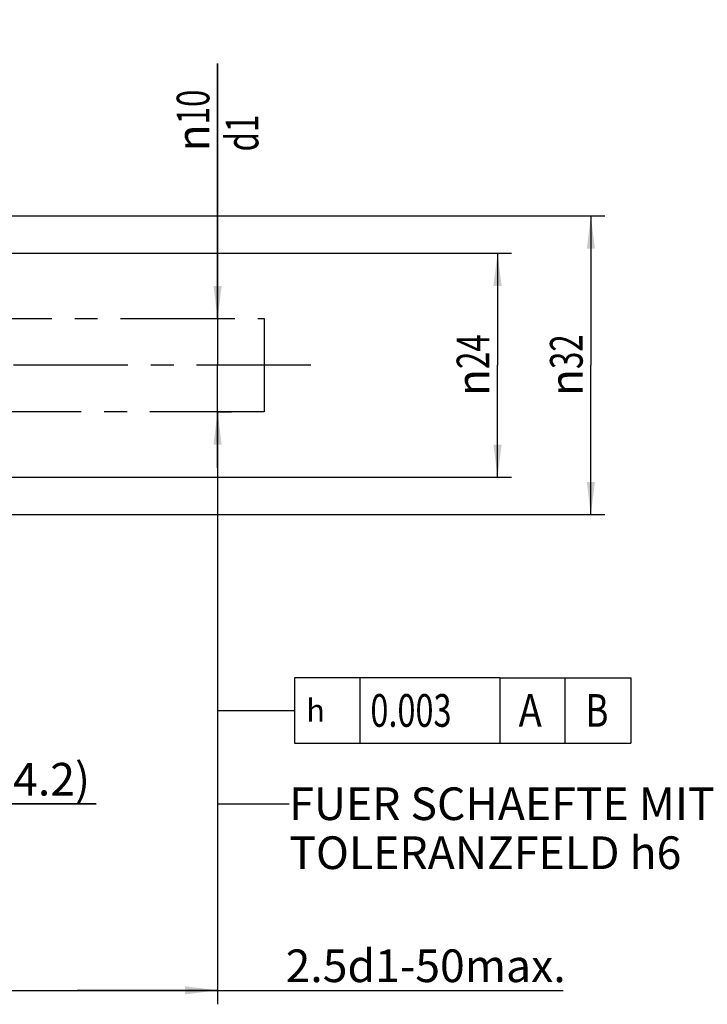
# Model space of a CAD drawing. Units: millimetres. Extents: x 0 to 594, y 0 to 420.
# Drawn here: x 401 to 475, y 147 to 253 of the extents above; entities that cross this region are included whole.
import ezdxf

# ---------------------------------------------------------------- set-up
doc = ezdxf.new("R2010")
doc.units = ezdxf.units.MM
doc.header["$LTSCALE"] = 32.67
doc.linetypes.add('CENTER', pattern=[0.6, 0.375, -0.075, 0.075, -0.075])
doc.layers.get('0').update_dxf_attribs({"linetype": 'CONTINUOUS'})
for name, color, linetype in [('607513285-000_DIM', 7, 'CONTINUOUS'), ('607517704-000-00-ED1_CL', 7, 'CONTINUOUS'), ('607517704-000_AXIS', 7, 'CONTINUOUS'), ('607517704-000_DIM', 7, 'CONTINUOUS'), ('DRW_SKE_ED1_FADE_IN', 7, 'CONTINUOUS')]:
    doc.layers.add(name, color=color, linetype=linetype)
doc.styles.get("Standard").update_dxf_attribs({"font": 'TXT.SHX', "width": 0.7})
doc.styles.add('TEXTSTYLE_2', font='gdt', dxfattribs={"width": 0.7})
doc.dimstyles.new('DIMSTYLE_1', dxfattribs={"dimtxt": 3.5, "dimasz": 3.5, "dimexe": 1.5, "dimexo": 0, "dimgap": 0.875, "dimtad": 1, "dimdec": 3, "dimdsep": 46, "dimtxsty": 'STANDARD', "dimblk": '_FILLED', "dimblk1": '_FILLED', "dimblk2": '_FILLED', "dimcen": 0.09, "dimclrt": 2, "dimadec": 3, "dimazin": 2, "dimtp": 0.1, "dimtm": 0.1, "dimtfac": 1, "dimtdec": 3, "dimtofl": 0, "dimtmove": 0, "dimatfit": 3, "dimldrblk": '_FILLED', "dimfxl": 1, "dimtolj": 1, "dimarcsym": 0})
doc.dimstyles.new('DIMSTYLE_2', dxfattribs={"dimtxt": 3.5, "dimasz": 3.5, "dimexe": 1.5, "dimexo": 0, "dimgap": 0.875, "dimtad": 1, "dimdec": 1, "dimdsep": 46, "dimtxsty": 'STANDARD', "dimblk": '_FILLED', "dimblk1": '_FILLED', "dimblk2": '_FILLED', "dimcen": 0.09, "dimclrt": 2, "dimadec": 3, "dimazin": 2, "dimtp": 0.05, "dimtm": 0.05, "dimtfac": 1, "dimtdec": 1, "dimtofl": 0, "dimtmove": 0, "dimatfit": 3, "dimldrblk": '_FILLED', "dimfxl": 1, "dimtolj": 1, "dimarcsym": 0})
doc.dimstyles.new('DIMSTYLE_4', dxfattribs={"dimtxt": 3.5, "dimasz": 3.5, "dimexe": 1.5, "dimexo": 0, "dimgap": 0.875, "dimtad": 1, "dimdec": 3, "dimdsep": 46, "dimtxsty": 'STANDARD', "dimblk": '_FILLED', "dimblk1": '_FILLED', "dimblk2": '_FILLED', "dimcen": 0.09, "dimclrt": 2, "dimadec": 3, "dimazin": 2, "dimtp": 0.1, "dimtm": 0.1, "dimtfac": 1, "dimtdec": -1, "dimtofl": 0, "dimtmove": 0, "dimatfit": 3, "dimldrblk": '_FILLED', "dimfxl": 1, "dimtolj": 1, "dimarcsym": 0})
doc.dimstyles.new('DIMSTYLE_5', dxfattribs={"dimtxt": 3.5, "dimasz": 3.5, "dimexe": 1.5, "dimexo": 0, "dimgap": 0.875, "dimtad": 1, "dimdec": 3, "dimdsep": 46, "dimtxsty": 'STANDARD', "dimblk": '_FILLED', "dimblk1": '_FILLED', "dimblk2": '_FILLED', "dimcen": 0.09, "dimclrt": 2, "dimadec": 3, "dimazin": 2, "dimtp": 0.15, "dimtm": 0.15, "dimtfac": 1, "dimtdec": 3, "dimtofl": 0, "dimtmove": 0, "dimatfit": 3, "dimldrblk": '_FILLED', "dimfxl": 1, "dimtolj": 1, "dimarcsym": 0})
doc.dimstyles.get("Standard").update_dxf_attribs({"dimtxt": 3.5, "dimasz": 3.5, "dimexe": 1.5, "dimexo": 0, "dimtad": 1, "dimdec": 3, "dimdsep": 46, "dimtxsty": 'STANDARD', "dimblk": '_FILLED', "dimblk1": '_FILLED', "dimblk2": '_FILLED', "dimcen": 0.09, "dimclrt": 2, "dimadec": 3, "dimazin": 2, "dimtol": 1, "dimtp": 0.005, "dimtm": 0.005, "dimtfac": 1, "dimtdec": 3, "dimtofl": 0, "dimtmove": 0, "dimatfit": 3, "dimldrblk": '_FILLED', "dimfxl": 1, "dimtolj": 1, "dimarcsym": 0})

# ---------------------------------------------------------------- blocks, each defined once
blk = doc.blocks.new('_FILLED')
at = {"color": 0, "linetype": 'BYBLOCK'}
blk.add_solid([(0, 0), (-1, 0.125), (-1, -0.125)], dxfattribs=at)
blk = doc.blocks.new('*D1')
at = {"layer": '607517704-000_DIM', "color": 3, "linetype": 'CONTINUOUS'}
for p, q in [((388.03, 213.41), (388.03, 167.4)), ((392.19, 203.99), (392.19, 167.4)), ((388.03, 168.9), (382.03, 168.9)), ((382.03, 168.9), (390.11, 168.9)), ((409.17, 168.9), (390.11, 168.9)), ((392.19, 168.9), (409.17, 168.9))]:
    blk.add_line(p, q, dxfattribs=at)
at = {"layer": '607517704-000_DIM', "color": 3, "linetype": 'CONTINUOUS', "xscale": 3.5, "yscale": 3.5, "zscale": 3.5}
blk.add_blockref('_FILLED', (388.03, 168.9), dxfattribs=at)
at = {"layer": '607517704-000_DIM', "color": 3, "linetype": 'CONTINUOUS', "xscale": 3.5, "yscale": 3.5, "zscale": 3.5, "rotation": 180}
blk.add_blockref('_FILLED', (392.19, 168.9), dxfattribs=at)
at = {"layer": '607517704-000_DIM', "color": 2, "linetype": 'CONTINUOUS', "insert": (398.67, 173.28), "char_height": 3.5, "width": 15.75, "attachment_point": 1, "line_spacing_factor": 0.9}
blk.add_mtext('(4.2)', dxfattribs=at)
blk = doc.blocks.new('*D3')
at = {"layer": '607517704-000_DIM', "color": 3, "linetype": 'CONTINUOUS'}
for p, q in [((422.19, 220.9), (422.19, 248.23)), ((422.19, 248.23), (422.19, 215.9)), ((422.19, 220.9), (423.69, 220.9)), ((422.19, 204.9), (422.19, 215.9)), ((422.19, 210.9), (423.69, 210.9)), ((422.19, 210.9), (422.19, 204.9))]:
    blk.add_line(p, q, dxfattribs=at)
at = {"layer": '607517704-000_DIM', "color": 3, "linetype": 'CONTINUOUS', "xscale": 3.5, "yscale": 3.5, "zscale": 3.5}
for p, rotation in [((422.19, 220.9), 270), ((422.19, 210.9), 90)]:
    blk.add_blockref('_FILLED', p, dxfattribs=dict(at, rotation=rotation))
at = {"layer": '607517704-000_DIM', "color": 2, "linetype": 'CONTINUOUS', "insert": (417.81, 238.82), "char_height": 3.5, "width": 14.125, "attachment_point": 1, "rotation": 90, "line_spacing_factor": 0.9, "style": 'TEXTSTYLE_2'}
blk.add_mtext('{\\fgdt;n}\\fTXT.SHX;{\\W0.7;10}\\P{\\W0.7;d1}', dxfattribs=at)
blk = doc.blocks.new('*D4')
at = {"layer": '607517704-000_DIM', "color": 3, "linetype": 'CONTINUOUS'}
for p, q in [((422.19, 210.9), (422.19, 147.4)), ((392.19, 205.7), (392.19, 147.4)), ((392.19, 148.9), (407.19, 148.9)), ((422.19, 148.9), (407.19, 148.9)), ((407.19, 148.9), (459.23, 148.9))]:
    blk.add_line(p, q, dxfattribs=at)
at = {"layer": '607517704-000_DIM', "color": 3, "linetype": 'CONTINUOUS', "xscale": 3.5, "yscale": 3.5, "zscale": 3.5, "rotation": 180}
blk.add_blockref('_FILLED', (392.19, 148.9), dxfattribs=at)
at = {"layer": '607517704-000_DIM', "color": 3, "linetype": 'CONTINUOUS', "xscale": 3.5, "yscale": 3.5, "zscale": 3.5}
blk.add_blockref('_FILLED', (422.19, 148.9), dxfattribs=at)
at = {"layer": '607517704-000_DIM', "color": 2, "linetype": 'CONTINUOUS', "insert": (429.48, 153.28), "char_height": 3.5, "width": 44.625, "attachment_point": 1, "line_spacing_factor": 0.9}
blk.add_mtext('2.5d1-50max.', dxfattribs=at)
blk = doc.blocks.new('GEOM_TOLERANCE_SYMBOLS_BL7', base_point=(445.97, 178.9))
at = {"layer": '607517704-000-00-ED1_CL', "color": 3, "linetype": 'CONTINUOUS'}
for p, q in [((430.45, 182.4), (430.45, 175.4)), ((452.45, 182.4), (430.45, 182.4)), ((437.45, 182.4), (437.45, 175.4)), ((452.45, 182.4), (452.45, 175.4)), ((452.45, 182.4), (459.45, 182.4)), ((459.45, 175.4), (459.45, 182.4)), ((459.49, 182.4), (466.49, 182.4)), ((466.49, 182.4), (466.49, 175.4)), ((425.45, 178.9), (430.45, 178.9)), ((430.45, 175.4), (452.45, 175.4)), ((452.45, 175.4), (459.45, 175.4)), ((459.49, 175.4), (466.49, 175.4))]:
    blk.add_line(p, q, dxfattribs=at)
at = {"layer": '607517704-000-00-ED1_CL', "color": 2, "linetype": 'CONTINUOUS'}
for s, width, p in [('0.003', 0.728571, (438.57, 177.15)), ('A', 0.857143, (454.45, 177.15)), ('B', 0.785714, (461.61, 177.15))]:
    blk.add_text(s, height=3.5, dxfattribs=dict(at, width=width)).set_placement(p)
at = {"layer": '607517704-000-00-ED1_CL', "color": 2, "linetype": 'CONTINUOUS', "style": 'TEXTSTYLE_2'}
blk.add_text('h', height=2.4, dxfattribs=at).set_placement((431.7, 177.7))
blk = doc.blocks.new('*D8')
at = {"layer": '607513285-000_DIM', "color": 3, "linetype": 'CONTINUOUS'}
for p, q in [((338.42, 231.9), (463.69, 231.9)), ((462.19, 231.9), (462.19, 215.9)), ((462.19, 199.9), (462.19, 215.9)), ((338.42, 199.9), (463.69, 199.9))]:
    blk.add_line(p, q, dxfattribs=at)
at = {"layer": '607513285-000_DIM', "color": 3, "linetype": 'CONTINUOUS', "xscale": 3.5, "yscale": 3.5, "zscale": 3.5}
for p, rotation in [((462.19, 231.9), 90), ((462.19, 199.9), 270)]:
    blk.add_blockref('_FILLED', p, dxfattribs=dict(at, rotation=rotation))
at = {"layer": '607513285-000_DIM', "color": 2, "linetype": 'CONTINUOUS', "insert": (457.81, 215.9), "char_height": 3.5, "width": 14.875, "attachment_point": 2, "rotation": 90, "line_spacing_factor": 0.9, "style": 'TEXTSTYLE_2'}
blk.add_mtext('{\\fgdt;n}\\fTXT.SHX;{\\W0.7;32}', dxfattribs=at)
blk = doc.blocks.new('*D10')
at = {"layer": '607513285-000_DIM', "color": 3, "linetype": 'CONTINUOUS'}
for p, q in [((392.19, 227.9), (453.69, 227.9)), ((452.19, 227.9), (452.19, 215.9)), ((452.19, 203.9), (452.19, 215.9)), ((392.19, 203.9), (453.69, 203.9))]:
    blk.add_line(p, q, dxfattribs=at)
at = {"layer": '607513285-000_DIM', "color": 3, "linetype": 'CONTINUOUS', "xscale": 3.5, "yscale": 3.5, "zscale": 3.5}
for p, rotation in [((452.19, 227.9), 90), ((452.19, 203.9), 270)]:
    blk.add_blockref('_FILLED', p, dxfattribs=dict(at, rotation=rotation))
at = {"layer": '607513285-000_DIM', "color": 2, "linetype": 'CONTINUOUS', "insert": (447.81, 215.9), "char_height": 3.5, "width": 15.25, "attachment_point": 2, "rotation": 90, "line_spacing_factor": 0.9, "style": 'TEXTSTYLE_2'}
blk.add_mtext('{\\fgdt;n}\\fTXT.SHX;{\\W0.7;24}', dxfattribs=at)

msp = doc.modelspace()

# ---------------------------------------------------------------- linework, layer by layer
at = {"layer": '607517704-000_AXIS', "color": 1, "linetype": 'CENTER'}
msp.add_line((432.1887, 215.9023), (270.2887, 215.9023), dxfattribs=at)
at = {"layer": 'DRW_SKE_ED1_FADE_IN', "color": 30, "linetype": 'CENTER'}
for p, q in [((392.1887, 220.9023), (427.1887, 220.9023)), ((427.1887, 220.9023), (427.1887, 210.9023)), ((427.1887, 210.9023), (392.1887, 210.9023))]:
    msp.add_line(p, q, dxfattribs=at)
at = {"layer": 'DRW_SKE_ED1_FADE_IN', "color": 1, "linetype": 'CENTER'}
msp.add_line((422.1887, 210.9023), (422.1887, 210.9523), dxfattribs=at)

# ---------------------------------------------------------------- block references
at = {"layer": '607517704-000-00-ED1_CL', "color": 3, "linetype": 'CONTINUOUS'}
msp.add_blockref('GEOM_TOLERANCE_SYMBOLS_BL7', (445.9672, 178.9026), dxfattribs=at)

# ---------------------------------------------------------------- texts
at = {"color": 2, "linetype": 'CONTINUOUS', "insert": (429.8659, 170.6523), "char_height": 3.5, "width": 74.375, "attachment_point": 1, "line_spacing_factor": 0.9}
msp.add_mtext('FUER SCHAEFTE MIT \\PTOLERANZFELD h6', dxfattribs=at)

# ---------------------------------------------------------------- dimensions: what is measured, and where the dimension line sits
at = {"layer": '607513285-000_DIM', "color": 3, "linetype": 'CONTINUOUS'}
for base, p1, p2, dimstyle, picture, middle in [((462.1887, 231.9023), (338.4171, 199.9023), (338.4171, 231.9023), 'DIMSTYLE_5', '*D8', (462.1887, 215.9023)), ((452.1887, 227.9023), (392.1887, 203.9023), (392.1887, 227.9023), 'DIMSTYLE_1', '*D10', (452.1887, 215.9023))]:
    dim = msp.add_linear_dim(base=base, p1=p1, p2=p2, angle=90, text='%%c<>', dimstyle=dimstyle, dxfattribs=at)
    dim.commit()
    dim.dimension.update_dxf_attribs({"geometry": picture, "text_midpoint": middle, "dimtype": 160})
at = {"layer": '607517704-000_DIM', "color": 3, "linetype": 'CONTINUOUS'}
dim = msp.add_linear_dim(base=(422.1887, 210.9023), p1=(423.6887, 220.9023), p2=(423.6887, 210.9023), angle=270, text='%%c<>\\Pd1', dimstyle='DIMSTYLE_1', dxfattribs=at)
dim.commit()
dim.dimension.update_dxf_attribs({"geometry": '*D3', "text_midpoint": (422.1887, 243.5237), "dimtype": 160})
for base, p1, p2, text, dimstyle, picture, middle in [((392.1887, 168.9023), (388.0287, 213.4117), (392.1887, 203.9888), '(<>)', 'DIMSTYLE_2', '*D1', (403.9235, 168.9023)), ((422.1887, 148.9023), (392.1887, 205.699), (422.1887, 210.9023), '2.5d1-50max.', 'DIMSTYLE_4', '*D4', (444.3587, 148.9023))]:
    dim = msp.add_linear_dim(base=base, p1=p1, p2=p2, text=text, dimstyle=dimstyle, dxfattribs=at)
    dim.commit()
    dim.dimension.update_dxf_attribs({"geometry": picture, "text_midpoint": middle, "dimtype": 160})

# ---------------------------------------------------------------- leaders
at = {"color": 3, "linetype": 'CONTINUOUS'}
msp.add_leader([(422.1887, 210.9023), (422.1887, 168.9023), (429.8659, 168.9023)], dimstyle='STANDARD', override={"dimtad": 0}, dxfattribs=at)
at = {"layer": '607517704-000-00-ED1_CL', "color": 3, "linetype": 'CONTINUOUS'}
msp.add_leader([(422.1887, 210.0169), (422.1887, 178.9023), (425.4488, 178.9023)], dimstyle='STANDARD', override={"dimtad": 0, "dimldrblk": 'NONE'}, dxfattribs=at)

doc.saveas('drawing.dxf')
